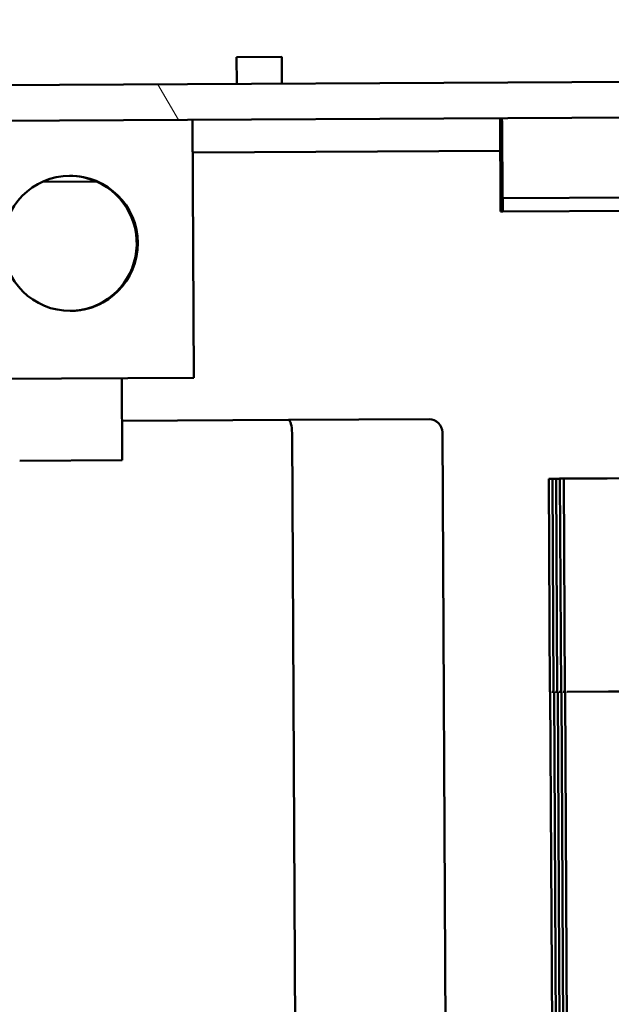
# Model space of a CAD drawing. Units: inches. Extents: x 5 to 215, y 2 to 167.
# Drawn here: x 96 to 98, y 160 to 163 of the extents above; entities that cross this region are included whole.
import ezdxf

# ---------------------------------------------------------------- set-up
doc = ezdxf.new("R2010")
doc.units = ezdxf.units.IN
doc.header["$LTSCALE"] = 10
doc.header["$MEASUREMENT"] = 0
doc.layers.add('Hatch (ANSI)', color=7, linetype='Continuous', lineweight=18)
doc.layers.add('Visible (ANSI)', color=7, linetype='Continuous', lineweight=50)

msp = doc.modelspace()

# ---------------------------------------------------------------- hatches: boundary and pattern name
at = {"layer": 'Hatch (ANSI)'}
h = msp.add_hatch(dxfattribs=at)
h.set_pattern_fill('ANSI31', color=256, scale=10, angle=75.0002, style=0)
edge = h.paths.add_edge_path()
edge.add_line((92.8279, 162.6173), (92.8244, 163.2805))
edge.add_line((92.8244, 163.2805), (92.716, 163.2799))
edge.add_line((92.716, 163.2799), (92.7195, 162.6167))
edge.add_ellipse((92.9363, 162.6178), major_axis=(-0.2168, -0.0011), ratio=0.999987, start_angle=0, end_angle=90)
edge.add_line((92.9374, 162.401), (124.5038, 162.5649))
edge.add_ellipse((124.5027, 162.7817), major_axis=(0.2168, 0.0011), ratio=0.999987, start_angle=270, end_angle=360)
edge.add_line((124.7195, 162.7828), (124.716, 163.446))
edge.add_line((124.716, 163.446), (124.6076, 163.4455))
edge.add_line((124.6076, 163.4455), (124.6111, 162.7823))
edge.add_ellipse((124.5027, 162.7817), major_axis=(0.1084, 0.0006), ratio=0.999987, start_angle=270, end_angle=360, ccw=False)
edge.add_line((124.5032, 162.6733), (92.9368, 162.5094))
edge.add_ellipse((92.9363, 162.6178), major_axis=(-0.1084, -0.0006), ratio=0.999987, start_angle=0, end_angle=90, ccw=False)

# ---------------------------------------------------------------- linework, layer by layer
at = {"layer": 'Visible (ANSI)'}
for p, q in [((124.5032, 162.6733), (92.9368, 162.5094)), ((97.0685, 162.6125), (96.9305, 162.6118)), ((96.9309, 162.5302), (96.9305, 162.6118)), ((97.0689, 162.5309), (97.0685, 162.6125)), ((92.9374, 162.401), (124.5038, 162.5649)), ((97.737, 162.3859), (97.7368, 162.4259)), ((97.7381, 162.426), (97.7383, 162.386)), ((96.8002, 161.6341), (96.7962, 162.4211)), ((97.7359, 162.2014), (97.7349, 162.3859)), ((97.7351, 162.3859), (97.7362, 162.1814)), ((97.737, 162.3859), (97.7351, 162.3859)), ((97.7383, 162.386), (97.737, 162.3859)), ((97.7402, 162.386), (97.7383, 162.386)), ((97.7412, 162.1815), (97.7402, 162.386)), ((97.7404, 162.386), (97.7414, 162.2015)), ((96.7967, 162.3211), (97.7352, 162.3259)), ((96.3379, 162.2317), (96.5031, 162.2325)), ((97.7422, 162.1815), (98.5715, 162.1858)), ((97.7352, 162.1814), (97.7359, 162.1814)), ((97.7354, 162.1414), (97.7352, 162.1814)), ((97.7416, 162.1815), (97.7422, 162.1815)), ((97.7422, 162.1815), (97.7424, 162.1415)), ((97.7362, 162.1414), (97.7354, 162.1414)), ((97.7362, 162.1414), (97.7417, 162.1415)), ((97.7424, 162.1415), (97.7417, 162.1415)), ((98.5717, 162.1458), (97.7424, 162.1415)), ((95.5503, 161.6276), (96.8002, 161.6341)), ((96.5799, 161.6329), (96.5812, 161.3829)), ((97.0883, 161.5057), (96.5806, 161.503)), ((97.5178, 161.5079), (97.0883, 161.5057)), ((97.0996, 161.4657), (97.1105, 159.3558)), ((97.5691, 159.3581), (97.5582, 161.4681)), ((96.5812, 161.3829), (96.2687, 161.3813)), ((97.8902, 161.3267), (97.8827, 161.3267)), ((97.8827, 161.3267), (97.8827, 161.3267)), ((97.8827, 161.3267), (97.886, 160.6767)), ((97.8902, 161.3267), (97.8941, 161.3267)), ((97.9016, 161.3268), (97.8941, 161.3267)), ((97.8941, 161.3267), (97.8941, 161.3267)), ((97.8941, 161.3267), (97.8974, 160.6768)), ((97.9016, 161.3268), (97.9055, 161.3268)), ((97.913, 161.3268), (97.9055, 161.3268)), ((97.9055, 161.3268), (97.9055, 161.3268)), ((97.9055, 161.3268), (97.9088, 160.6768)), ((97.913, 161.3268), (97.9169, 161.3269)), ((97.9244, 161.3269), (97.9169, 161.3269)), ((97.9169, 161.3269), (97.9169, 161.3269)), ((97.9169, 161.3269), (97.9203, 160.6769)), ((97.9244, 161.3269), (97.9283, 161.3269)), ((97.9358, 161.327), (97.9283, 161.3269)), ((97.9283, 161.3269), (97.9283, 161.3269)), ((97.9283, 161.3269), (97.9317, 160.6769)), ((97.9358, 161.327), (98.0614, 161.3276)), ((98.5688, 161.3303), (98.0614, 161.3276)), ((97.8875, 160.6767), (97.886, 160.6767)), ((97.886, 160.6767), (97.886, 160.6767)), ((97.8875, 160.6767), (97.8969, 158.8617)), ((97.8935, 160.6767), (97.8921, 160.6767)), ((97.8974, 160.6768), (97.8935, 160.6767)), ((97.8989, 160.6768), (97.8974, 160.6768)), ((97.8974, 160.6768), (97.8974, 160.6768)), ((97.8989, 160.6768), (97.9083, 158.8618)), ((97.905, 160.6768), (97.9035, 160.6768)), ((97.9088, 160.6768), (97.905, 160.6768)), ((97.9103, 160.6768), (97.9088, 160.6768)), ((97.9088, 160.6768), (97.9088, 160.6768)), ((97.9103, 160.6768), (97.9197, 158.8618)), ((97.9164, 160.6769), (97.9149, 160.6768)), ((97.9203, 160.6769), (97.9164, 160.6769)), ((97.9217, 160.6769), (97.9203, 160.6769)), ((97.9203, 160.6769), (97.9203, 160.6769)), ((97.9217, 160.6769), (97.9311, 158.8619)), ((97.9278, 160.6769), (97.9263, 160.6769)), ((97.9317, 160.6769), (97.9278, 160.6769)), ((97.9331, 160.6769), (97.9317, 160.6769)), ((97.9317, 160.6769), (97.9317, 160.6769)), ((97.9331, 160.6769), (97.9425, 158.862)), ((97.9392, 160.677), (97.9377, 160.677)), ((98.0648, 160.6776), (97.9392, 160.677)), ((98.3448, 160.6791), (98.0648, 160.6776))]:
    msp.add_line(p, q, dxfattribs=at)
for centre, major_axis, ratio, start_param, end_param in [((97.7351, 162.3859), (-0.0002, 0.04), 0.005192, 0, 1.570796), ((97.7402, 162.386), (-0.0002, 0.04), 0.005192, 4.712389, 6.283185), ((96.4199, 162.0441), (-0.0011, 0.206), 0.999987, 5.86204, 6.275309), ((96.4199, 162.0441), (0.0011, -0.206), 0.999987, 0.007876, 2.720447), ((97.7357, 162.2014), (0.0001, -0.02), 0.005192, 0, 1.570796), ((97.7415, 162.2015), (0.0001, -0.02), 0.005192, 4.712389, 6.283185), ((97.736, 162.1814), (0.0002, -0.04), 0.005192, 0, 1.570796), ((97.7415, 162.1815), (0.0002, -0.04), 0.005192, 4.712389, 6.283185), ((97.0885, 161.4657), (-0.0002, 0.04), 0.276986, 4.712389, 6.283185), ((97.5181, 161.4679), (-0.0401, -0.0002), 0.997049, 3.141593, 4.712389)]:
    msp.add_ellipse(centre, major_axis=major_axis, ratio=ratio, start_param=start_param, end_param=end_param, dxfattribs=at)
msp.add_ellipse((96.4231, 162.0441), major_axis=(-0.0011, 0.206), ratio=0.999987, dxfattribs=at)
for points, knots in [([(96.423, 161.8381), (96.4432, 161.8384), (96.4641, 161.8418), (96.502, 161.8537), (96.519, 161.8623), (96.5459, 161.8795), (96.5577, 161.8895), (96.5698, 161.9013), (96.573, 161.9047), (96.5773, 161.9094), (96.5784, 161.9107), (96.5784, 161.9107)], [1.905411, 1.905411, 1.905411, 1.905411, 2.0590482, 2.0590482, 2.215774, 2.215774, 2.376102, 2.376102, 2.4562659, 2.4562659, 2.5364299, 2.5364299, 2.5364299, 2.5364299]), ([(96.5784, 161.9107), (96.5785, 161.9107), (96.5775, 161.9094), (96.5734, 161.9047), (96.5704, 161.9013), (96.5585, 161.8895), (96.5469, 161.8795), (96.5203, 161.8623), (96.5034, 161.8537), (96.4654, 161.8417), (96.4442, 161.8383), (96.4238, 161.8381)], [0, 0, 0, 0, 0.080164, 0.080164, 0.160328, 0.160328, 0.320656, 0.320656, 0.4773817, 0.4773817, 0.6330775, 0.6330775, 0.6330775, 0.6330775])]:
    msp.add_open_spline(points, degree=3, knots=knots, dxfattribs=at)

doc.saveas('drawing.dxf')
